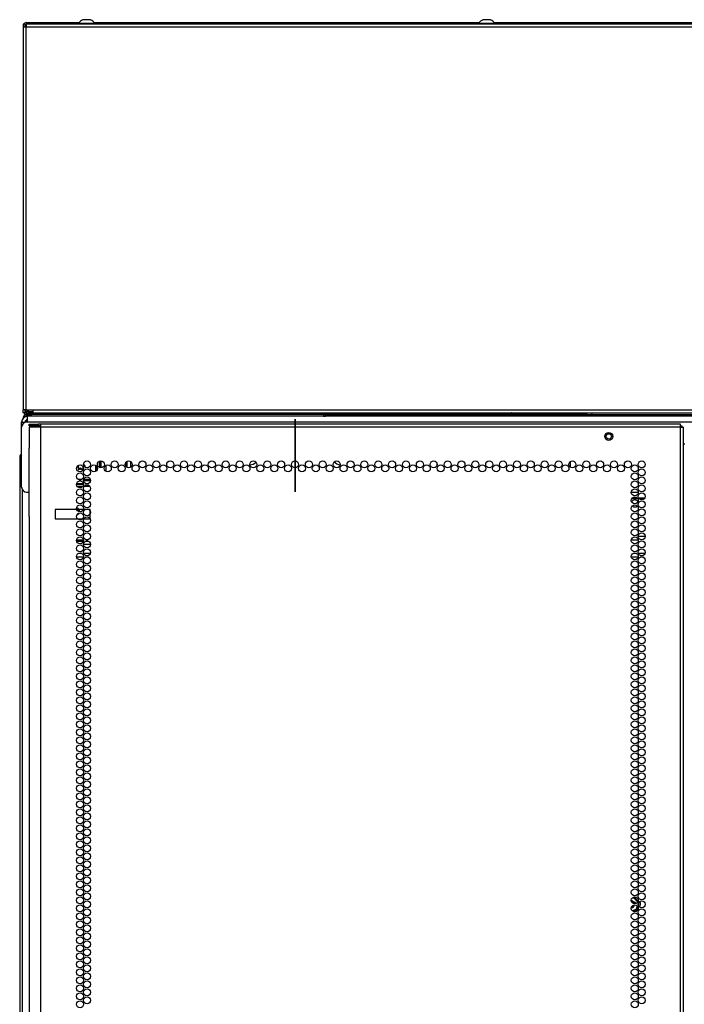
# Model space of a CAD drawing. Extents: x -103 to 187, y -1 to 244.
# Drawn here: x 155 to 171, y 144 to 167 of the extents above; entities that cross this region are included whole.
import ezdxf

# ---------------------------------------------------------------- set-up
doc = ezdxf.new("R2010")
doc.units = 0
doc.header["$MEASUREMENT"] = 0
doc.layers.add('TFR-TRI', color=7, linetype='CONTINUOUS')

msp = doc.modelspace()

# ---------------------------------------------------------------- linework, layer by layer
at = {"layer": 'TFR-TRI', "color": 18, "linetype": 'CONTINUOUS'}
for p, q in [((155.167, 167.019), (155.167, 166.948)), ((155.206, 167.019), (155.167, 167.019)), ((155.206, 167.019), (155.206, 166.948)), ((155.237, 166.998), (155.237, 167.019)), ((186.434, 167.019), (155.237, 167.019)), ((155.241, 167.019), (155.241, 167.058)), ((155.241, 167.058), (155.714, 167.058)), ((155.714, 167.058), (155.72, 167.058)), ((155.714, 167.019), (155.714, 167.058)), ((155.72, 167.019), (155.72, 167.058)), ((155.72, 167.058), (156.487, 167.058)), ((156.476, 167.039), (156.476, 167.019)), ((156.511, 167.039), (156.476, 167.039)), ((156.605, 167.039), (156.511, 167.039)), ((156.618, 167.127), (156.574, 167.127)), ((156.72, 167.039), (156.605, 167.039)), ((156.707, 167.127), (156.618, 167.127)), ((156.751, 167.127), (156.707, 167.127)), ((156.814, 167.039), (156.72, 167.039)), ((156.751, 167.127), (156.751, 167.127)), ((156.85, 167.039), (156.814, 167.039)), ((156.839, 167.058), (158.228, 167.058)), ((156.85, 167.019), (156.85, 167.039)), ((156.85, 167.019), (156.85, 167.039)), ((156.85, 167.039), (156.85, 167.039)), ((158.228, 167.058), (158.247, 167.058)), ((158.228, 167.058), (158.228, 167.019)), ((158.247, 167.019), (158.247, 167.058)), ((158.247, 167.058), (165.936, 167.058)), ((165.924, 167.039), (165.924, 167.019)), ((165.96, 167.039), (165.924, 167.039)), ((166.054, 167.039), (165.96, 167.039)), ((166.067, 167.127), (166.023, 167.127)), ((166.169, 167.039), (166.054, 167.039)), ((166.156, 167.127), (166.067, 167.127)), ((166.2, 167.127), (166.156, 167.127)), ((166.263, 167.039), (166.169, 167.039)), ((166.298, 167.039), (166.263, 167.039)), ((166.288, 167.058), (175.384, 167.058)), ((166.298, 167.019), (166.298, 167.039)), ((166.299, 167.039), (166.298, 167.039)), ((166.299, 167.019), (166.299, 167.039)), ((155.187, 166.948), (155.167, 166.948)), ((155.167, 166.948), (155.167, 157.912)), ((155.237, 166.948), (155.187, 166.948)), ((155.206, 166.987), (155.21, 166.987)), ((155.216, 166.987), (155.21, 166.987)), ((155.21, 166.987), (155.21, 166.948)), ((155.233, 166.987), (155.216, 166.987)), ((155.224, 166.987), (155.228, 167.012)), ((155.233, 166.987), (155.238, 167.005)), ((155.237, 166.987), (155.233, 166.987)), ((155.233, 166.987), (155.233, 166.948)), ((155.237, 166.948), (155.237, 166.998)), ((186.434, 166.948), (155.237, 166.948)), ((155.237, 157.912), (155.237, 166.948)), ((155.187, 157.912), (155.167, 157.912)), ((155.167, 157.842), (155.167, 157.912)), ((155.206, 157.842), (155.167, 157.842)), ((155.167, 157.726), (155.177, 157.726)), ((155.167, 157.726), (155.167, 157.716)), ((155.237, 157.912), (155.187, 157.912)), ((155.206, 157.912), (155.206, 157.842)), ((155.21, 157.868), (155.206, 157.868)), ((155.21, 157.912), (155.21, 157.879)), ((155.21, 157.879), (155.21, 157.868)), ((155.213, 157.868), (155.21, 157.868)), ((155.221, 157.868), (155.213, 157.868)), ((155.221, 157.868), (155.221, 157.912)), ((155.221, 157.868), (155.26, 157.868)), ((155.224, 157.868), (155.228, 157.843)), ((155.233, 157.868), (155.24, 157.843)), ((155.237, 157.912), (155.395, 157.912)), ((155.237, 157.836), (155.272, 157.836)), ((155.237, 157.797), (155.237, 157.836)), ((155.272, 157.797), (155.237, 157.797)), ((155.237, 157.757), (155.237, 157.797)), ((155.237, 157.797), (155.272, 157.797)), ((155.245, 157.757), (155.237, 157.757)), ((155.24, 157.843), (155.241, 157.842)), ((155.241, 157.844), (155.241, 157.868)), ((155.241, 157.836), (155.241, 157.844)), ((155.242, 157.757), (155.242, 157.755)), ((155.265, 157.757), (155.245, 157.757)), ((155.26, 157.868), (155.26, 157.912)), ((155.27, 157.868), (155.26, 157.868)), ((155.265, 157.717), (155.265, 157.757)), ((186.407, 157.757), (155.265, 157.757)), ((155.265, 157.62), (155.265, 157.717)), ((155.292, 157.868), (155.27, 157.868)), ((155.272, 157.836), (155.356, 157.836)), ((155.356, 157.797), (155.272, 157.797)), ((155.272, 157.797), (155.356, 157.797)), ((155.292, 157.868), (155.292, 157.912)), ((155.292, 157.868), (155.395, 157.868)), ((155.292, 157.868), (155.292, 157.845)), ((155.292, 157.845), (155.292, 157.836)), ((155.356, 157.836), (155.678, 157.836)), ((155.356, 157.836), (155.356, 157.797)), ((155.678, 157.797), (155.356, 157.797)), ((162.256, 157.797), (155.356, 157.797)), ((155.356, 157.797), (155.356, 157.757)), ((155.395, 157.912), (186.277, 157.912)), ((155.395, 157.912), (155.395, 157.862)), ((155.395, 157.862), (155.395, 157.842)), ((155.395, 157.842), (186.277, 157.842)), ((155.678, 157.797), (155.678, 157.836)), ((155.678, 157.836), (155.762, 157.836)), ((155.762, 157.836), (155.797, 157.836)), ((155.797, 157.836), (155.839, 157.836)), ((155.797, 157.836), (155.797, 157.797)), ((155.839, 157.836), (155.951, 157.836)), ((155.94, 157.816), (155.94, 157.797)), ((155.976, 157.816), (155.94, 157.816)), ((156.069, 157.816), (155.976, 157.816)), ((156.185, 157.816), (156.069, 157.816)), ((156.279, 157.816), (156.185, 157.816)), ((156.314, 157.816), (156.279, 157.816)), ((156.303, 157.836), (156.993, 157.836)), ((156.314, 157.797), (156.314, 157.816)), ((156.993, 157.836), (157.149, 157.836)), ((156.993, 157.797), (156.993, 157.836)), ((157.149, 157.836), (157.214, 157.836)), ((157.214, 157.836), (157.248, 157.836)), ((157.214, 157.797), (157.214, 157.836)), ((157.248, 157.836), (157.332, 157.836)), ((157.332, 157.836), (168.474, 157.836)), ((157.332, 157.836), (157.332, 157.797)), ((168.474, 157.797), (157.332, 157.797)), ((157.745, 157.842), (157.745, 157.836)), ((157.942, 157.836), (157.942, 157.842)), ((158.07, 157.842), (158.07, 157.836)), ((158.444, 157.836), (158.444, 157.842)), ((162.256, 157.797), (162.256, 157.757)), ((162.283, 157.762), (162.301, 157.762)), ((162.3, 157.797), (179.371, 157.797)), ((162.3, 157.757), (162.3, 157.797)), ((162.775, 157.842), (162.775, 157.836)), ((163.149, 157.836), (163.149, 157.842)), ((168.474, 157.797), (168.474, 157.836)), ((168.474, 157.836), (168.557, 157.836)), ((168.557, 157.836), (168.592, 157.836)), ((168.592, 157.836), (173.08, 157.836)), ((168.592, 157.836), (168.592, 157.797)), ((155.127, 157.501), (155.127, 157.62)), ((155.127, 157.62), (155.206, 157.62)), ((155.127, 156.084), (155.127, 157.501)), ((155.206, 157.62), (155.206, 157.613)), ((155.242, 157.674), (155.242, 157.619)), ((155.265, 157.62), (155.245, 157.62)), ((186.407, 157.62), (155.265, 157.62)), ((155.304, 157.569), (155.368, 157.569)), ((155.304, 157.53), (155.304, 157.569)), ((155.368, 157.53), (155.304, 157.53)), ((155.341, 157.499), (155.304, 157.499)), ((155.304, 157.499), (155.304, 157.071)), ((155.442, 157.499), (155.341, 157.499)), ((155.368, 157.569), (155.521, 157.569)), ((155.521, 157.53), (155.368, 157.53)), ((155.58, 157.499), (155.442, 157.499)), ((155.58, 157.569), (155.521, 157.569)), ((155.521, 157.569), (155.521, 157.53)), ((155.58, 157.53), (155.521, 157.53)), ((155.58, 157.549), (155.58, 157.569)), ((170.686, 157.569), (155.58, 157.569)), ((155.58, 157.499), (155.58, 157.549)), ((170.686, 157.499), (155.58, 157.499)), ((155.58, 75.784), (155.58, 157.499)), ((161.589, 155.971), (161.589, 157.689)), ((161.589, 157.689), (161.589, 155.971)), ((170.686, 157.549), (170.686, 157.569)), ((170.686, 157.499), (170.686, 157.549)), ((170.686, 157.53), (170.709, 157.53)), ((170.686, 75.784), (170.686, 157.499)), ((170.686, 157.499), (170.736, 157.499)), ((170.709, 157.53), (170.718, 157.53)), ((170.718, 157.53), (170.718, 157.498)), ((170.736, 157.499), (170.757, 157.499)), ((170.757, 75.784), (170.757, 157.499)), ((155.304, 157.071), (155.305, 157.063)), ((155.305, 157.063), (155.305, 157.054)), ((155.305, 157.054), (155.306, 157.043)), ((155.306, 157.043), (155.306, 157.031)), ((155.306, 157.031), (155.307, 157.017)), ((155.307, 157.017), (155.307, 157.002)), ((170.757, 157.105), (170.766, 157.105)), ((170.766, 157.105), (170.789, 157.105)), ((155.081, 156.803), (155.081, 76.527)), ((155.081, 156.803), (155.094, 156.803)), ((155.094, 156.803), (155.127, 156.803)), ((155.114, 156.811), (155.119, 156.811)), ((155.119, 156.811), (155.127, 156.811)), ((155.307, 155.392), (155.307, 157.002)), ((156.605, 156.569), (156.626, 156.576)), ((156.627, 156.586), (156.606, 156.595)), ((156.626, 156.576), (156.628, 156.577)), ((156.627, 156.585), (156.627, 156.586)), ((156.629, 156.584), (156.627, 156.585)), ((156.628, 156.577), (156.629, 156.578)), ((156.63, 156.583), (156.629, 156.584)), ((156.629, 156.578), (156.63, 156.58)), ((156.63, 156.581), (156.63, 156.583)), ((156.63, 156.58), (156.63, 156.581)), ((156.88, 156.458), (156.88, 156.596)), ((156.899, 156.578), (156.899, 156.476)), ((156.902, 156.479), (156.902, 156.575)), ((156.921, 156.652), (156.921, 156.591)), ((156.971, 156.543), (156.971, 156.699)), ((156.99, 156.704), (156.99, 156.539)), ((156.997, 156.704), (156.997, 156.539)), ((157.115, 156.595), (157.115, 156.459)), ((157.588, 156.571), (157.588, 156.672)), ((157.619, 156.546), (157.619, 156.697)), ((157.698, 156.691), (157.698, 156.552)), ((164.93, 156.664), (164.93, 156.579)), ((168.08, 156.683), (168.08, 156.56)), ((156.47, 156.526), (156.465, 156.504)), ((156.465, 156.504), (156.465, 156.502)), ((156.465, 156.502), (156.466, 156.501)), ((156.466, 156.501), (156.466, 156.499)), ((156.466, 156.499), (156.468, 156.498)), ((156.468, 156.498), (156.469, 156.498)), ((156.469, 156.498), (156.471, 156.498)), ((156.471, 156.498), (156.473, 156.498)), ((156.473, 156.499), (156.491, 156.512)), ((156.473, 156.498), (156.473, 156.499)), ((156.55, 156.509), (156.567, 156.494)), ((156.567, 156.494), (156.568, 156.493)), ((156.568, 156.493), (156.57, 156.492)), ((156.57, 156.492), (156.571, 156.492)), ((156.571, 156.492), (156.573, 156.493)), ((156.575, 156.498), (156.573, 156.52)), ((156.573, 156.493), (156.574, 156.494)), ((156.574, 156.494), (156.575, 156.496)), ((156.575, 156.497), (156.575, 156.498)), ((156.575, 156.496), (156.575, 156.497)), ((156.589, 156.152), (156.424, 156.152)), ((156.589, 156.148), (156.424, 156.148)), ((156.427, 156.171), (156.586, 156.171)), ((156.574, 156.101), (156.44, 156.101)), ((156.458, 156.271), (156.556, 156.271)), ((156.526, 156.229), (156.488, 156.229)), ((156.753, 156.252), (156.588, 156.252)), ((156.588, 156.249), (156.753, 156.249)), ((156.752, 156.229), (156.589, 156.229)), ((156.593, 156.271), (156.748, 156.271)), ((156.739, 156.101), (156.602, 156.101)), ((156.63, 156.171), (156.711, 156.171)), ((155.144, 76.527), (155.144, 156.023)), ((155.245, 155.966), (155.307, 155.966)), ((169.527, 155.966), (169.692, 155.966)), ((169.538, 155.814), (169.68, 155.814)), ((169.55, 155.828), (169.669, 155.828)), ((169.699, 155.828), (169.847, 155.828)), ((169.709, 155.814), (169.837, 155.814)), ((155.307, 155.392), (155.307, 155.379)), ((155.916, 155.557), (155.916, 155.332)), ((156.743, 155.557), (155.916, 155.557)), ((156.493, 155.538), (156.437, 155.538)), ((156.743, 155.332), (156.743, 155.557)), ((155.305, 155.333), (155.304, 155.324)), ((155.304, 155.324), (155.304, 75.784)), ((155.306, 155.354), (155.305, 155.343)), ((155.305, 155.343), (155.305, 155.333)), ((155.307, 155.366), (155.306, 155.354)), ((155.307, 155.379), (155.307, 155.366)), ((155.916, 155.332), (156.743, 155.332)), ((169.691, 154.927), (169.856, 154.927)), ((156.425, 154.841), (156.588, 154.841)), ((156.426, 154.81), (156.588, 154.81)), ((156.753, 154.731), (156.588, 154.731)), ((156.643, 154.81), (156.698, 154.81)), ((156.648, 154.841), (156.693, 154.841)), ((169.692, 154.832), (169.527, 154.832)), ((156.468, 154.521), (156.546, 154.521)), ((156.591, 154.521), (156.751, 154.521)), ((169.57, 154.521), (169.648, 154.521)), ((169.693, 154.521), (169.853, 154.521)), ((156.587, 154.427), (156.427, 154.427)), ((156.71, 154.427), (156.632, 154.427)), ((169.689, 154.427), (169.529, 154.427)), ((169.812, 154.427), (169.734, 154.427)), ((169.6, 146.361), (169.566, 146.392)), ((169.574, 146.397), (169.602, 146.37)), ((169.587, 146.401), (169.602, 146.387)), ((169.615, 146.347), (169.6, 146.361)), ((169.602, 146.387), (169.69, 146.304)), ((169.602, 146.37), (169.634, 146.339)), ((169.629, 146.333), (169.615, 146.347)), ((169.644, 146.319), (169.629, 146.333)), ((169.634, 146.339), (169.685, 146.291)), ((169.658, 146.305), (169.644, 146.319)), ((169.545, 146.081), (169.559, 146.085)), ((169.583, 146.084), (169.551, 146.075)), ((169.559, 146.085), (169.579, 146.091)), ((169.572, 146.268), (169.592, 146.274)), ((169.579, 146.091), (169.598, 146.097)), ((169.605, 146.091), (169.583, 146.084)), ((169.598, 146.276), (169.592, 146.274)), ((169.601, 146.277), (169.598, 146.276)), ((169.598, 146.097), (169.622, 146.104)), ((169.609, 146.277), (169.601, 146.277)), ((169.625, 146.097), (169.605, 146.091)), ((169.616, 146.275), (169.609, 146.277)), ((169.621, 146.27), (169.616, 146.275)), ((169.648, 146.091), (169.619, 146.082)), ((169.625, 146.265), (169.621, 146.27)), ((169.622, 146.104), (169.647, 146.112)), ((169.624, 146.242), (169.625, 146.242)), ((169.628, 146.258), (169.625, 146.265)), ((169.625, 146.242), (169.628, 146.25)), ((169.645, 146.103), (169.625, 146.097)), ((169.628, 146.25), (169.628, 146.258)), ((169.645, 146.103), (169.647, 146.106)), ((169.646, 146.099), (169.645, 146.103)), ((169.648, 146.091), (169.646, 146.099)), ((169.647, 146.112), (169.656, 146.15)), ((169.653, 146.112), (169.647, 146.112)), ((169.647, 146.106), (169.647, 146.112)), ((169.657, 146.095), (169.648, 146.091)), ((169.656, 146.114), (169.653, 146.112)), ((169.656, 146.15), (169.661, 146.169)), ((169.665, 146.151), (169.656, 146.114)), ((169.659, 146.114), (169.656, 146.114)), ((169.664, 146.102), (169.657, 146.095)), ((169.681, 146.283), (169.658, 146.305)), ((169.668, 146.112), (169.659, 146.114)), ((169.661, 146.169), (169.667, 146.192)), ((169.668, 146.111), (169.664, 146.102)), ((169.669, 146.169), (169.665, 146.151)), ((169.682, 146.171), (169.668, 146.112)), ((169.668, 146.112), (169.668, 146.111)), ((169.673, 146.185), (169.669, 146.169)), ((169.699, 146.239), (169.692, 146.212)), ((169.706, 146.268), (169.699, 146.239)), ((169.704, 146.269), (169.702, 146.27)), ((169.706, 146.268), (169.704, 146.269)), ((169.706, 146.276), (169.706, 146.268)), ((169.619, 146.082), (169.563, 146.065))]:
    msp.add_line(p, q, dxfattribs=at)
for centre, radius in [((168.993, 157.282), 0.094), ((168.993, 157.282), 0.064), ((156.507, 156.527), 0.0827), ((156.671, 156.621), 0.0827), ((156.834, 156.527), 0.0827), ((156.998, 156.621), 0.0827), ((157.162, 156.527), 0.0827), ((157.326, 156.621), 0.0827), ((157.489, 156.527), 0.0827), ((157.653, 156.621), 0.0827), ((157.817, 156.527), 0.0827), ((157.981, 156.621), 0.0827), ((158.145, 156.527), 0.0827), ((158.308, 156.621), 0.0827), ((158.472, 156.527), 0.0827), ((158.636, 156.621), 0.0827), ((158.8, 156.527), 0.0827), ((158.963, 156.621), 0.0827), ((159.127, 156.527), 0.0827), ((159.291, 156.621), 0.0827), ((159.455, 156.527), 0.0827), ((159.619, 156.621), 0.0827), ((159.782, 156.527), 0.0827), ((159.946, 156.621), 0.0827), ((160.11, 156.527), 0.0827), ((160.274, 156.621), 0.0827), ((160.437, 156.527), 0.0827), ((160.601, 156.621), 0.0827), ((160.765, 156.527), 0.0827), ((160.929, 156.621), 0.0827), ((161.093, 156.527), 0.0827), ((161.256, 156.621), 0.0827), ((161.42, 156.527), 0.0827), ((161.584, 156.621), 0.0827), ((161.748, 156.527), 0.0827), ((161.911, 156.621), 0.0827), ((162.075, 156.527), 0.0827), ((162.239, 156.621), 0.0827), ((162.403, 156.527), 0.0827), ((162.567, 156.621), 0.0827), ((162.73, 156.527), 0.0827), ((162.894, 156.621), 0.0827), ((163.058, 156.527), 0.0827), ((163.222, 156.621), 0.0827), ((163.386, 156.527), 0.0827), ((163.549, 156.621), 0.0827), ((163.713, 156.527), 0.0827), ((163.877, 156.621), 0.0827), ((164.041, 156.527), 0.0827), ((164.204, 156.621), 0.0827), ((164.368, 156.527), 0.0827), ((164.532, 156.621), 0.0827), ((164.696, 156.527), 0.0827), ((164.86, 156.621), 0.0827), ((165.023, 156.527), 0.0827), ((165.187, 156.621), 0.0827), ((165.351, 156.527), 0.0827), ((165.515, 156.621), 0.0827), ((165.678, 156.527), 0.0827), ((165.842, 156.621), 0.0827), ((166.006, 156.527), 0.0827), ((166.17, 156.621), 0.0827), ((166.334, 156.527), 0.0827), ((166.497, 156.621), 0.0827), ((166.661, 156.527), 0.0827), ((166.825, 156.621), 0.0827), ((166.989, 156.527), 0.0827), ((167.152, 156.621), 0.0827), ((167.316, 156.527), 0.0827), ((167.48, 156.621), 0.0827), ((167.644, 156.527), 0.0827), ((167.808, 156.621), 0.0827), ((167.971, 156.527), 0.0827), ((168.135, 156.621), 0.0827), ((168.299, 156.527), 0.0827), ((168.463, 156.621), 0.0827), ((168.626, 156.527), 0.0827), ((168.79, 156.621), 0.0827), ((168.954, 156.527), 0.0827), ((169.118, 156.621), 0.0827), ((169.282, 156.527), 0.0827), ((169.445, 156.621), 0.0827), ((169.609, 156.527), 0.0827), ((169.773, 156.621), 0.0827), ((156.507, 156.338), 0.0827), ((156.671, 156.432), 0.0827), ((156.671, 156.243), 0.0827), ((169.609, 156.338), 0.0827), ((169.773, 156.432), 0.0827), ((169.773, 156.243), 0.0827), ((156.507, 156.149), 0.0827), ((156.671, 156.054), 0.0827), ((169.609, 156.149), 0.0827), ((169.773, 156.054), 0.0827), ((156.507, 155.96), 0.0827), ((156.507, 155.771), 0.0827), ((156.671, 155.866), 0.0827), ((169.609, 155.96), 0.0827), ((169.609, 155.771), 0.0827), ((169.773, 155.866), 0.0827), ((156.507, 155.582), 0.0827), ((156.671, 155.677), 0.0827), ((169.609, 155.582), 0.0827), ((169.773, 155.677), 0.0827), ((156.507, 155.393), 0.0827), ((156.671, 155.488), 0.0827), ((169.609, 155.393), 0.0827), ((169.773, 155.488), 0.0827), ((156.507, 155.204), 0.0827), ((156.671, 155.299), 0.0827), ((156.671, 155.11), 0.0827), ((169.609, 155.204), 0.0827), ((169.773, 155.299), 0.0827), ((169.773, 155.11), 0.0827), ((156.507, 155.015), 0.0827), ((156.671, 154.921), 0.0827), ((169.609, 155.015), 0.0827), ((169.773, 154.921), 0.0827), ((156.507, 154.826), 0.0827), ((156.507, 154.637), 0.0827), ((156.671, 154.732), 0.0827), ((169.609, 154.826), 0.0827), ((169.609, 154.637), 0.0827), ((169.773, 154.732), 0.0827), ((156.507, 154.448), 0.0827), ((156.671, 154.543), 0.0827), ((169.609, 154.448), 0.0827), ((169.773, 154.543), 0.0827), ((156.507, 154.259), 0.0827), ((156.671, 154.354), 0.0827), ((156.671, 154.165), 0.0827), ((169.609, 154.259), 0.0827), ((169.773, 154.354), 0.0827), ((169.773, 154.165), 0.0827), ((156.507, 154.07), 0.0827), ((156.671, 153.976), 0.0827), ((169.609, 154.07), 0.0827), ((169.773, 153.976), 0.0827), ((156.507, 153.881), 0.0827), ((156.507, 153.692), 0.0827), ((156.671, 153.787), 0.0827), ((169.609, 153.881), 0.0827), ((169.609, 153.692), 0.0827), ((169.773, 153.787), 0.0827), ((156.507, 153.503), 0.0827), ((156.671, 153.598), 0.0827), ((169.609, 153.503), 0.0827), ((169.773, 153.598), 0.0827), ((156.507, 153.314), 0.0827), ((156.671, 153.409), 0.0827), ((156.671, 153.22), 0.0827), ((169.609, 153.314), 0.0827), ((169.773, 153.409), 0.0827), ((169.773, 153.22), 0.0827), ((156.507, 153.125), 0.0827), ((156.671, 153.031), 0.0827), ((169.609, 153.125), 0.0827), ((169.773, 153.031), 0.0827), ((156.507, 152.936), 0.0827), ((156.507, 152.747), 0.0827), ((156.671, 152.842), 0.0827), ((169.609, 152.936), 0.0827), ((169.609, 152.747), 0.0827), ((169.773, 152.842), 0.0827), ((156.507, 152.558), 0.0827), ((156.671, 152.653), 0.0827), ((169.609, 152.558), 0.0827), ((169.773, 152.653), 0.0827), ((156.507, 152.369), 0.0827), ((156.671, 152.464), 0.0827), ((169.609, 152.369), 0.0827), ((169.773, 152.464), 0.0827), ((156.507, 152.18), 0.0827), ((156.671, 152.275), 0.0827), ((156.671, 152.086), 0.0827), ((169.609, 152.18), 0.0827), ((169.773, 152.275), 0.0827), ((169.773, 152.086), 0.0827), ((156.507, 151.991), 0.0827), ((156.671, 151.897), 0.0827), ((169.609, 151.991), 0.0827), ((169.773, 151.897), 0.0827), ((156.507, 151.803), 0.0827), ((156.507, 151.614), 0.0827), ((156.671, 151.708), 0.0827), ((169.609, 151.803), 0.0827), ((169.609, 151.614), 0.0827), ((169.773, 151.708), 0.0827), ((156.507, 151.425), 0.0827), ((156.671, 151.519), 0.0827), ((169.609, 151.425), 0.0827), ((169.773, 151.519), 0.0827), ((156.507, 151.236), 0.0827), ((156.671, 151.33), 0.0827), ((156.671, 151.141), 0.0827), ((169.609, 151.236), 0.0827), ((169.773, 151.33), 0.0827), ((169.773, 151.141), 0.0827), ((156.507, 151.047), 0.0827), ((156.671, 150.952), 0.0827), ((169.609, 151.047), 0.0827), ((169.773, 150.952), 0.0827), ((156.507, 150.858), 0.0827), ((156.507, 150.669), 0.0827), ((156.671, 150.763), 0.0827), ((169.609, 150.858), 0.0827), ((169.609, 150.669), 0.0827), ((169.773, 150.763), 0.0827), ((156.507, 150.48), 0.0827), ((156.671, 150.574), 0.0827), ((169.609, 150.48), 0.0827), ((169.773, 150.574), 0.0827), ((156.507, 150.291), 0.0827), ((156.671, 150.385), 0.0827), ((156.671, 150.196), 0.0827), ((169.609, 150.291), 0.0827), ((169.773, 150.385), 0.0827), ((169.773, 150.196), 0.0827), ((156.507, 150.102), 0.0827), ((156.671, 150.007), 0.0827), ((169.609, 150.102), 0.0827), ((169.773, 150.007), 0.0827), ((156.507, 149.913), 0.0827), ((156.507, 149.724), 0.0827), ((156.671, 149.818), 0.0827), ((169.609, 149.913), 0.0827), ((169.609, 149.724), 0.0827), ((169.773, 149.818), 0.0827), ((156.507, 149.535), 0.0827), ((156.671, 149.629), 0.0827), ((169.609, 149.535), 0.0827), ((169.773, 149.629), 0.0827), ((156.507, 149.346), 0.0827), ((156.671, 149.44), 0.0827), ((169.609, 149.346), 0.0827), ((169.773, 149.44), 0.0827), ((156.507, 149.157), 0.0827), ((156.671, 149.251), 0.0827), ((156.671, 149.062), 0.0827), ((169.609, 149.157), 0.0827), ((169.773, 149.251), 0.0827), ((169.773, 149.062), 0.0827), ((156.507, 148.968), 0.0827), ((156.671, 148.873), 0.0827), ((169.609, 148.968), 0.0827), ((169.773, 148.873), 0.0827), ((156.507, 148.779), 0.0827), ((156.507, 148.59), 0.0827), ((156.671, 148.684), 0.0827), ((169.609, 148.779), 0.0827), ((169.609, 148.59), 0.0827), ((169.773, 148.684), 0.0827), ((156.507, 148.401), 0.0827), ((156.671, 148.495), 0.0827), ((169.609, 148.401), 0.0827), ((169.773, 148.495), 0.0827), ((156.507, 148.212), 0.0827), ((156.671, 148.306), 0.0827), ((156.671, 148.117), 0.0827), ((169.609, 148.212), 0.0827), ((169.773, 148.306), 0.0827), ((169.773, 148.117), 0.0827), ((156.507, 148.023), 0.0827), ((156.671, 147.928), 0.0827), ((169.609, 148.023), 0.0827), ((169.773, 147.928), 0.0827), ((156.507, 147.834), 0.0827), ((156.507, 147.645), 0.0827), ((156.671, 147.74), 0.0827), ((169.609, 147.834), 0.0827), ((169.609, 147.645), 0.0827), ((169.773, 147.74), 0.0827), ((156.507, 147.456), 0.0827), ((156.671, 147.551), 0.0827), ((169.609, 147.456), 0.0827), ((169.773, 147.551), 0.0827), ((156.507, 147.267), 0.0827), ((156.671, 147.362), 0.0827), ((156.671, 147.173), 0.0827), ((169.609, 147.267), 0.0827), ((169.773, 147.362), 0.0827), ((169.773, 147.173), 0.0827), ((156.507, 147.078), 0.0827), ((156.671, 146.984), 0.0827), ((169.609, 147.078), 0.0827), ((169.773, 146.984), 0.0827), ((156.507, 146.889), 0.0827), ((156.507, 146.7), 0.0827), ((156.671, 146.795), 0.0827), ((169.609, 146.889), 0.0827), ((169.609, 146.7), 0.0827), ((169.773, 146.795), 0.0827), ((156.507, 146.511), 0.0827), ((156.671, 146.606), 0.0827), ((169.609, 146.511), 0.0827), ((169.773, 146.606), 0.0827), ((156.507, 146.322), 0.0827), ((156.671, 146.417), 0.0827), ((169.609, 146.322), 0.0827), ((169.773, 146.417), 0.0827), ((156.507, 146.133), 0.0827), ((156.671, 146.228), 0.0827), ((156.671, 146.039), 0.0827), ((169.609, 146.133), 0.0827), ((169.773, 146.228), 0.0827), ((169.773, 146.039), 0.0827), ((156.507, 145.944), 0.0827), ((156.671, 145.85), 0.0827), ((169.609, 145.944), 0.0827), ((169.773, 145.85), 0.0827), ((156.507, 145.755), 0.0827), ((156.507, 145.566), 0.0827), ((156.671, 145.661), 0.0827), ((169.609, 145.755), 0.0827), ((169.609, 145.566), 0.0827), ((169.773, 145.661), 0.0827), ((156.507, 145.377), 0.0827), ((156.671, 145.472), 0.0827), ((169.609, 145.377), 0.0827), ((169.773, 145.472), 0.0827), ((156.507, 145.188), 0.0827), ((156.671, 145.283), 0.0827), ((156.671, 145.094), 0.0827), ((169.609, 145.188), 0.0827), ((169.773, 145.283), 0.0827), ((169.773, 145.094), 0.0827), ((156.507, 144.999), 0.0827), ((156.671, 144.905), 0.0827), ((169.609, 144.999), 0.0827), ((169.773, 144.905), 0.0827), ((156.507, 144.81), 0.0827), ((156.507, 144.621), 0.0827), ((156.671, 144.716), 0.0827), ((169.609, 144.81), 0.0827), ((169.609, 144.621), 0.0827), ((169.773, 144.716), 0.0827), ((156.507, 144.432), 0.0827), ((156.671, 144.527), 0.0827), ((169.609, 144.432), 0.0827), ((169.773, 144.527), 0.0827), ((156.507, 144.243), 0.0827), ((156.671, 144.338), 0.0827), ((156.671, 144.149), 0.0827), ((169.609, 144.243), 0.0827), ((169.773, 144.338), 0.0827), ((169.773, 144.149), 0.0827), ((156.507, 144.054), 0.0827), ((156.671, 143.96), 0.0827), ((169.609, 144.054), 0.0827), ((169.773, 143.96), 0.0827), ((156.507, 143.866), 0.0827), ((169.609, 143.866), 0.0827)]:
    msp.add_circle(centre, radius, dxfattribs=at)
for centre, radius, start, end in [((155.241, 166.987), 0.0709, 90, 153.6117), ((155.241, 166.987), 0.0315, 96.6361, 180), ((156.635, 166.96), 0.177, 110.0547, 153.8624), ((156.69, 166.96), 0.177, 26.1376, 69.9453), ((156.69, 166.96), 0.177, 26.1376, 69.9453), ((166.084, 166.96), 0.177, 110.0547, 153.8624), ((166.139, 166.96), 0.177, 26.1376, 69.9453), ((166.139, 166.96), 0.177, 26.1376, 69.9453), ((155.265, 157.62), 0.138, 90, 180), ((155.237, 157.726), 0.0709, 90, 180), ((155.241, 157.868), 0.0709, 201.5114, 267.0553), ((155.241, 157.868), 0.0315, 180, 270), ((155.237, 157.726), 0.0315, 90, 135.4191), ((156.099, 157.738), 0.177, 144.404, 153.8624), ((156.155, 157.738), 0.177, 26.1376, 35.596), ((162.256, 157.828), 0.0709, 270, 308.4792), ((166.497, 157.738), 0.177, 144.404, 146.565), ((166.553, 157.738), 0.177, 33.435, 35.596), ((155.245, 157.501), 0.118, 90, 180), ((155.265, 157.62), 0.0591, 90, 180), ((155.375, 157.499), 0.0315, 90, 180), ((155.144, 156.803), 0.063, 105.6614, 180), ((155.144, 156.803), 0.0315, 122.6756, 180), ((155.176, 156.771), 0.063, 140.348, 141.3169), ((155.176, 156.771), 0.063, 140.348, 141.3169), ((156.248, 156.163), 0.459, 60.7007, 64.7954), ((156.525, 156.587), 0.0817, 185.7743, 227.9104), ((156.019, 156.614), 0.459, 348.8894, 352.984), ((156.47, 156.559), 0.005, 352.984, 60.7007), ((156.576, 156.553), 0.005, 112.984, 180.7007), ((157.03, 156.559), 0.459, 180.7007, 184.7954), ((156.753, 156.135), 0.459, 111.9067, 112.984), ((156.525, 156.587), 0.0817, 5.7743, 37.9347), ((156.802, 157.01), 0.459, 242.5466, 244.7954), ((160.515, 156.82), 0.207, 271.1756, 315.9506), ((162.662, 156.82), 0.207, 222.1875, 266.265), ((156.753, 156.135), 0.459, 120.7007, 124.7954), ((156.525, 156.587), 0.0817, 245.7743, 287.9104), ((156.521, 156.526), 0.005, 52.984, 120.7007), ((156.248, 156.163), 0.459, 48.8894, 52.984), ((156.525, 156.587), 0.0817, 305.7743, 321.6656), ((155.245, 156.084), 0.118, 180, 270), ((169.61, 155.698), 0.0827, 26.9494, 154.5919), ((169.61, 155.698), 0.0827, 224.0831, 270), ((169.61, 155.698), 0.0827, 270, 314.9438), ((169.61, 155.698), 0.0827, 345.7406, 359.1787), ((156.409, 155.51), 0.0886, 353.295, 79.0819), ((156.409, 155.51), 0.0886, 284.0625, 335.7337), ((169.523, 146.229), 0.219, 65.5481, 80.3475), ((169.523, 146.229), 0.0825, 32.8571, 86.9711), ((169.523, 146.229), 0.0825, 273.3941, 350.4287), ((169.523, 146.229), 0.0628, 12.8531, 81.2025), ((169.523, 146.229), 0.0628, 280.2938, 343.5244), ((169.523, 146.229), 0.0526, 21.0881, 72.9731), ((169.523, 146.229), 0.0526, 290.3344, 333.495), ((169.523, 146.229), 0.0668, 10.9687, 36.8269), ((169.641, 146.117), 0.015, 286.5788, 346.5788), ((169.523, 146.229), 0.219, 340.7794, 18.4106), ((169.523, 146.229), 0.219, 281.5706, 292.1287)]:
    msp.add_arc(centre, radius, start, end, dxfattribs=at)

doc.saveas('drawing.dxf')
